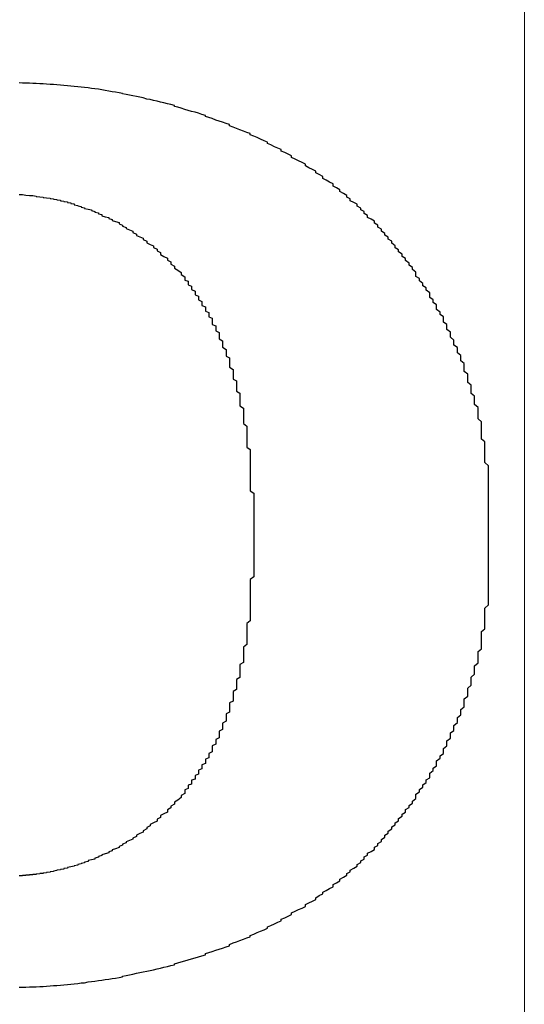
# Model space of a CAD drawing. Extents: x 12908 to 16129, y -3268 to 945.
# Drawn here: x 14746 to 14754, y -1826 to -1811 of the extents above; entities that cross this region are included whole.
import ezdxf

# ---------------------------------------------------------------- set-up
doc = ezdxf.new("R2010")
doc.units = 0
doc.header["$LTSCALE"] = 5
doc.header["$MEASUREMENT"] = 0
doc.linetypes.add('CENTERX2', pattern=[20.32, 12.7, -2.54, 2.54, -2.54])
doc.layers.get('0').update_dxf_attribs({"linetype": 'CONTINUOUS'})

msp = doc.modelspace()

# ---------------------------------------------------------------- linework, layer by layer
at = {"linetype": 'CENTERX2', "lineweight": 0}
msp.add_line((14754.242, -1466.433), (14754.242, -1891.281), dxfattribs=at)
for points in [[(14751.394, -1813.371, 0), (14751.339, -1813.338, 0), (14751.339, -1813.311, 0), (14751.285, -1813.278, 0), (14751.231, -1813.251, 0), (14751.231, -1813.219, 0), (14751.176, -1813.191, 0), (14751.122, -1813.159, 0), (14751.068, -1813.132, 0), (14751.068, -1813.104, 0), (14751.013, -1813.072, 0), (14750.959, -1813.045, 0), (14750.959, -1813.018, 0), (14750.905, -1812.99, 0), (14750.85, -1812.963, 0), (14750.796, -1812.936, 0), (14750.796, -1812.909, 0), (14750.742, -1812.882, 0), (14750.687, -1812.854, 0), (14750.633, -1812.827, 0), (14750.578, -1812.8, 0), (14750.578, -1812.778, 0), (14750.524, -1812.751, 0), (14750.47, -1812.724, 0), (14750.415, -1812.702, 0), (14750.415, -1812.675, 0), (14750.361, -1812.653, 0), (14750.307, -1812.632, 0), (14750.252, -1812.604, 0), (14750.198, -1812.583, 0), (14750.198, -1812.561, 0), (14750.144, -1812.539, 0), (14750.089, -1812.512, 0), (14750.035, -1812.49, 0), (14749.981, -1812.469, 0), (14749.926, -1812.447, 0), (14749.926, -1812.425, 0), (14749.872, -1812.409, 0), (14749.818, -1812.387, 0), (14749.763, -1812.365, 0), (14749.709, -1812.344, 0), (14749.655, -1812.327, 0), (14749.6, -1812.306, 0), (14749.6, -1812.284, 0), (14749.546, -1812.267, 0), (14749.491, -1812.246, 0), (14749.437, -1812.229, 0), (14749.383, -1812.213, 0), (14749.328, -1812.191, 0), (14749.274, -1812.175, 0), (14749.22, -1812.159, 0), (14749.22, -1812.142, 0), (14749.165, -1812.126, 0), (14749.111, -1812.104, 0), (14749.057, -1812.088, 0), (14749.002, -1812.077, 0), (14748.948, -1812.061, 0), (14748.894, -1812.045, 0), (14748.839, -1812.028, 0), (14748.785, -1812.012, 0), (14748.731, -1812.001, 0), (14748.731, -1811.985, 0), (14748.676, -1811.969, 0), (14748.622, -1811.958, 0), (14748.568, -1811.941, 0), (14748.513, -1811.931, 0), (14748.459, -1811.914, 0), (14748.404, -1811.903, 0), (14748.35, -1811.892, 0), (14748.296, -1811.882, 0), (14748.241, -1811.865, 0), (14748.187, -1811.854, 0), (14748.133, -1811.844, 0), (14748.078, -1811.833, 0), (14748.024, -1811.822, 0), (14747.97, -1811.811, 0), (14747.915, -1811.8, 0), (14747.915, -1811.795, 0), (14747.861, -1811.784, 0), (14747.807, -1811.773, 0), (14747.752, -1811.767, 0), (14747.698, -1811.757, 0), (14747.644, -1811.746, 0), (14747.589, -1811.74, 0), (14747.535, -1811.729, 0), (14747.48, -1811.724, 0), (14747.426, -1811.719, 0), (14747.372, -1811.708, 0), (14747.317, -1811.702, 0), (14747.263, -1811.697, 0), (14747.209, -1811.691, 0), (14747.154, -1811.686, 0), (14747.1, -1811.68, 0), (14747.046, -1811.675, 0), (14746.991, -1811.67, 0), (14746.937, -1811.664, 0), (14746.883, -1811.659, 0), (14746.828, -1811.653, 0), (14746.774, -1811.653, 0), (14746.72, -1811.648, 0), (14746.665, -1811.642, 0), (14746.611, -1811.642, 0), (14746.557, -1811.637, 0), (14746.502, -1811.637, 0), (14746.448, -1811.632, 0), (14746.393, -1811.632, 0), (14746.339, -1811.632, 0), (14746.285, -1811.626, 0)], [(14746.285, -1813.387, 0), (14746.339, -1813.387, 0), (14746.339, -1813.387, 0), (14746.393, -1813.393, 0), (14746.393, -1813.393, 0), (14746.393, -1813.393, 0), (14746.448, -1813.398, 0), (14746.448, -1813.398, 0), (14746.448, -1813.403, 0), (14746.502, -1813.403, 0), (14746.502, -1813.403, 0), (14746.557, -1813.409, 0), (14746.557, -1813.414, 0), (14746.557, -1813.414, 0), (14746.611, -1813.42, 0), (14746.611, -1813.42, 0), (14746.665, -1813.425, 0), (14746.665, -1813.431, 0), (14746.72, -1813.436, 0), (14746.72, -1813.436, 0), (14746.774, -1813.441, 0), (14746.774, -1813.447, 0), (14746.828, -1813.452, 0), (14746.828, -1813.458, 0), (14746.883, -1813.463, 0), (14746.883, -1813.469, 0), (14746.937, -1813.474, 0), (14746.937, -1813.485, 0), (14746.991, -1813.49, 0), (14746.991, -1813.496, 0), (14747.046, -1813.501, 0), (14747.046, -1813.512, 0), (14747.1, -1813.518, 0), (14747.1, -1813.528, 0), (14747.154, -1813.534, 0), (14747.154, -1813.545, 0), (14747.209, -1813.556, 0), (14747.209, -1813.561, 0), (14747.263, -1813.572, 0), (14747.263, -1813.583, 0), (14747.317, -1813.594, 0), (14747.317, -1813.605, 0), (14747.372, -1813.615, 0), (14747.426, -1813.626, 0), (14747.426, -1813.637, 0), (14747.48, -1813.653, 0), (14747.48, -1813.664, 0), (14747.535, -1813.675, 0), (14747.535, -1813.691, 0), (14747.589, -1813.702, 0), (14747.589, -1813.719, 0), (14747.644, -1813.735, 0), (14747.698, -1813.746, 0), (14747.698, -1813.762, 0), (14747.752, -1813.778, 0), (14747.752, -1813.795, 0), (14747.807, -1813.811, 0), (14747.861, -1813.827, 0), (14747.861, -1813.849, 0), (14747.915, -1813.865, 0), (14747.915, -1813.882, 0), (14747.97, -1813.903, 0), (14747.97, -1813.92, 0), (14748.024, -1813.941, 0), (14748.078, -1813.963, 0), (14748.078, -1813.985, 0), (14748.133, -1814.007, 0), (14748.133, -1814.028, 0), (14748.187, -1814.05, 0), (14748.241, -1814.072, 0), (14748.241, -1814.094, 0), (14748.296, -1814.121, 0), (14748.296, -1814.143, 0), (14748.35, -1814.17, 0), (14748.404, -1814.192, 0), (14748.404, -1814.219, 0), (14748.459, -1814.246, 0), (14748.459, -1814.273, 0), (14748.513, -1814.3, 0), (14748.513, -1814.327, 0), (14748.568, -1814.36, 0), (14748.622, -1814.387, 0), (14748.622, -1814.42, 0), (14748.676, -1814.447, 0), (14748.676, -1814.48, 0), (14748.731, -1814.512, 0), (14748.731, -1814.545, 0), (14748.785, -1814.577, 0), (14748.839, -1814.61, 0), (14748.839, -1814.643, 0), (14748.894, -1814.681, 0)], [(14753.677, -1818.366, 0), (14753.677, -1818.317, 0), (14753.677, -1818.268, 0), (14753.677, -1818.224, 0), (14753.677, -1818.175, 0), (14753.677, -1818.127, 0), (14753.677, -1818.078, 0), (14753.677, -1818.029, 0), (14753.677, -1817.98, 0), (14753.677, -1817.936, 0), (14753.677, -1817.887, 0), (14753.677, -1817.838, 0), (14753.677, -1817.795, 0), (14753.677, -1817.746, 0), (14753.677, -1817.697, 0), (14753.677, -1817.654, 0), (14753.622, -1817.605, 0), (14753.622, -1817.556, 0), (14753.622, -1817.512, 0), (14753.622, -1817.463, 0), (14753.622, -1817.42, 0), (14753.622, -1817.371, 0), (14753.622, -1817.328, 0), (14753.622, -1817.279, 0), (14753.568, -1817.235, 0), (14753.568, -1817.186, 0), (14753.568, -1817.143, 0), (14753.568, -1817.099, 0), (14753.568, -1817.05, 0), (14753.568, -1817.007, 0), (14753.568, -1816.963, 0), (14753.513, -1816.914, 0), (14753.513, -1816.871, 0), (14753.513, -1816.828, 0), (14753.513, -1816.784, 0), (14753.513, -1816.735, 0), (14753.459, -1816.692, 0), (14753.459, -1816.648, 0), (14753.459, -1816.605, 0), (14753.459, -1816.561, 0), (14753.405, -1816.518, 0), (14753.405, -1816.474, 0), (14753.405, -1816.431, 0), (14753.405, -1816.387, 0), (14753.35, -1816.344, 0), (14753.35, -1816.3, 0), (14753.35, -1816.257, 0), (14753.35, -1816.213, 0), (14753.296, -1816.17, 0), (14753.296, -1816.132, 0), (14753.296, -1816.088, 0), (14753.296, -1816.045, 0), (14753.242, -1816.001, 0), (14753.242, -1815.963, 0), (14753.242, -1815.92, 0), (14753.187, -1815.876, 0), (14753.187, -1815.838, 0), (14753.187, -1815.795, 0), (14753.133, -1815.757, 0), (14753.133, -1815.713, 0), (14753.133, -1815.675, 0), (14753.079, -1815.632, 0), (14753.079, -1815.594, 0), (14753.079, -1815.55, 0), (14753.024, -1815.512, 0), (14753.024, -1815.474, 0), (14753.024, -1815.431, 0), (14752.97, -1815.393, 0), (14752.97, -1815.355, 0), (14752.97, -1815.311, 0), (14752.916, -1815.273, 0), (14752.916, -1815.235, 0), (14752.861, -1815.197, 0), (14752.861, -1815.159, 0), (14752.861, -1815.121, 0), (14752.807, -1815.083, 0), (14752.807, -1815.045, 0), (14752.753, -1815.007, 0), (14752.753, -1814.969, 0), (14752.753, -1814.931, 0), (14752.698, -1814.893, 0), (14752.698, -1814.855, 0), (14752.644, -1814.822, 0), (14752.644, -1814.784, 0), (14752.589, -1814.746, 0), (14752.589, -1814.708, 0), (14752.535, -1814.675, 0), (14752.535, -1814.637, 0), (14752.535, -1814.605, 0), (14752.481, -1814.567, 0), (14752.481, -1814.534, 0), (14752.426, -1814.496, 0), (14752.426, -1814.463, 0), (14752.372, -1814.425, 0), (14752.372, -1814.393, 0), (14752.318, -1814.36, 0), (14752.318, -1814.322, 0), (14752.263, -1814.289, 0), (14752.263, -1814.257, 0), (14752.209, -1814.224, 0), (14752.209, -1814.192, 0), (14752.155, -1814.153, 0), (14752.155, -1814.121, 0), (14752.1, -1814.088, 0), (14752.1, -1814.056, 0), (14752.046, -1814.023, 0), (14752.046, -1813.996, 0), (14751.992, -1813.963, 0), (14751.992, -1813.931, 0), (14751.937, -1813.898, 0), (14751.937, -1813.865, 0), (14751.883, -1813.838, 0), (14751.883, -1813.806, 0), (14751.829, -1813.773, 0), (14751.774, -1813.746, 0), (14751.774, -1813.713, 0), (14751.72, -1813.686, 0), (14751.72, -1813.653, 0), (14751.666, -1813.626, 0), (14751.666, -1813.599, 0), (14751.611, -1813.566, 0), (14751.611, -1813.539, 0), (14751.557, -1813.512, 0), (14751.502, -1813.485, 0), (14751.502, -1813.452, 0), (14751.448, -1813.425, 0), (14751.448, -1813.398, 0), (14751.394, -1813.371, 0)], [(14748.894, -1814.681, 0), (14748.894, -1814.697, 0), (14748.894, -1814.713, 0), (14748.894, -1814.735, 0), (14748.948, -1814.751, 0), (14748.948, -1814.768, 0), (14748.948, -1814.789, 0), (14748.948, -1814.806, 0), (14749.002, -1814.827, 0), (14749.002, -1814.844, 0), (14749.002, -1814.865, 0), (14749.002, -1814.882, 0), (14749.057, -1814.904, 0), (14749.057, -1814.92, 0), (14749.057, -1814.942, 0), (14749.057, -1814.963, 0), (14749.111, -1814.985, 0), (14749.111, -1815.001, 0), (14749.111, -1815.023, 0), (14749.111, -1815.045, 0), (14749.165, -1815.067, 0), (14749.165, -1815.088, 0), (14749.165, -1815.11, 0), (14749.165, -1815.132, 0), (14749.22, -1815.154, 0), (14749.22, -1815.175, 0), (14749.22, -1815.197, 0), (14749.22, -1815.219, 0), (14749.274, -1815.24, 0), (14749.274, -1815.262, 0), (14749.274, -1815.289, 0), (14749.274, -1815.311, 0), (14749.328, -1815.333, 0), (14749.328, -1815.36, 0), (14749.328, -1815.382, 0), (14749.328, -1815.404, 0), (14749.328, -1815.431, 0), (14749.383, -1815.452, 0), (14749.383, -1815.48, 0), (14749.383, -1815.507, 0), (14749.383, -1815.529, 0), (14749.437, -1815.556, 0), (14749.437, -1815.583, 0), (14749.437, -1815.605, 0), (14749.437, -1815.632, 0), (14749.437, -1815.659, 0), (14749.491, -1815.686, 0), (14749.491, -1815.713, 0), (14749.491, -1815.735, 0), (14749.491, -1815.762, 0), (14749.491, -1815.789, 0), (14749.546, -1815.822, 0), (14749.546, -1815.849, 0), (14749.546, -1815.876, 0), (14749.546, -1815.904, 0), (14749.546, -1815.931, 0), (14749.6, -1815.958, 0), (14749.6, -1815.991, 0), (14749.6, -1816.018, 0), (14749.6, -1816.045, 0), (14749.6, -1816.077, 0), (14749.6, -1816.105, 0), (14749.655, -1816.137, 0), (14749.655, -1816.164, 0), (14749.655, -1816.197, 0), (14749.655, -1816.224, 0), (14749.655, -1816.257, 0), (14749.655, -1816.289, 0), (14749.709, -1816.317, 0), (14749.709, -1816.349, 0), (14749.709, -1816.382, 0), (14749.709, -1816.414, 0), (14749.709, -1816.447, 0), (14749.709, -1816.48, 0), (14749.763, -1816.512, 0), (14749.763, -1816.545, 0), (14749.763, -1816.578, 0), (14749.763, -1816.61, 0), (14749.763, -1816.643, 0), (14749.763, -1816.675, 0), (14749.763, -1816.713, 0), (14749.818, -1816.746, 0), (14749.818, -1816.779, 0), (14749.818, -1816.811, 0), (14749.818, -1816.849, 0), (14749.818, -1816.882, 0), (14749.818, -1816.92, 0), (14749.818, -1816.953, 0), (14749.818, -1816.991, 0), (14749.872, -1817.029, 0), (14749.872, -1817.061, 0), (14749.872, -1817.099, 0), (14749.872, -1817.137, 0), (14749.872, -1817.175, 0), (14749.872, -1817.208, 0), (14749.872, -1817.246, 0), (14749.872, -1817.284, 0), (14749.872, -1817.322, 0), (14749.872, -1817.36, 0), (14749.926, -1817.398, 0), (14749.926, -1817.436, 0), (14749.926, -1817.48, 0), (14749.926, -1817.518, 0), (14749.926, -1817.556, 0), (14749.926, -1817.594, 0), (14749.926, -1817.637, 0), (14749.926, -1817.675, 0), (14749.926, -1817.713, 0), (14749.926, -1817.757, 0), (14749.926, -1817.795, 0), (14749.926, -1817.838, 0), (14749.926, -1817.882, 0), (14749.926, -1817.92, 0), (14749.926, -1817.963, 0), (14749.926, -1818.007, 0), (14749.926, -1818.05, 0), (14749.981, -1818.088, 0), (14749.981, -1818.132, 0), (14749.981, -1818.175, 0), (14749.981, -1818.219, 0), (14749.981, -1818.262, 0), (14749.981, -1818.306, 0), (14749.981, -1818.355, 0), (14749.981, -1818.398, 0), (14749.981, -1818.442, 0), (14749.981, -1818.485, 0), (14749.981, -1818.534, 0), (14749.981, -1818.578, 0)], [(14753.677, -1818.741, 0), (14753.677, -1818.741, 0), (14753.677, -1818.741, 0), (14753.677, -1818.741, 0), (14753.677, -1818.741, 0), (14753.677, -1818.741, 0), (14753.677, -1818.735, 0), (14753.677, -1818.735, 0), (14753.677, -1818.735, 0), (14753.677, -1818.735, 0), (14753.677, -1818.735, 0), (14753.677, -1818.73, 0), (14753.677, -1818.73, 0), (14753.677, -1818.73, 0), (14753.677, -1818.73, 0), (14753.677, -1818.724, 0), (14753.677, -1818.724, 0), (14753.677, -1818.724, 0), (14753.677, -1818.719, 0), (14753.677, -1818.719, 0), (14753.677, -1818.714, 0), (14753.677, -1818.714, 0), (14753.677, -1818.708, 0), (14753.677, -1818.708, 0), (14753.677, -1818.703, 0), (14753.677, -1818.703, 0), (14753.677, -1818.697, 0), (14753.677, -1818.697, 0), (14753.677, -1818.692, 0), (14753.677, -1818.692, 0), (14753.677, -1818.686, 0), (14753.677, -1818.686, 0), (14753.677, -1818.681, 0), (14753.677, -1818.675, 0), (14753.677, -1818.675, 0), (14753.677, -1818.67, 0), (14753.677, -1818.665, 0), (14753.677, -1818.665, 0), (14753.677, -1818.659, 0), (14753.677, -1818.654, 0), (14753.677, -1818.654, 0), (14753.677, -1818.648, 0), (14753.677, -1818.643, 0), (14753.677, -1818.643, 0), (14753.677, -1818.637, 0), (14753.677, -1818.632, 0), (14753.677, -1818.627, 0), (14753.677, -1818.627, 0), (14753.677, -1818.621, 0), (14753.677, -1818.616, 0), (14753.677, -1818.61, 0), (14753.677, -1818.61, 0), (14753.677, -1818.605, 0), (14753.677, -1818.599, 0), (14753.677, -1818.594, 0), (14753.677, -1818.589, 0), (14753.677, -1818.589, 0), (14753.677, -1818.583, 0), (14753.677, -1818.578, 0), (14753.677, -1818.572, 0), (14753.677, -1818.567, 0), (14753.677, -1818.567, 0), (14753.677, -1818.561, 0), (14753.677, -1818.556, 0), (14753.677, -1818.55, 0), (14753.677, -1818.545, 0), (14753.677, -1818.545, 0), (14753.677, -1818.54, 0), (14753.677, -1818.534, 0), (14753.677, -1818.529, 0), (14753.677, -1818.523, 0), (14753.677, -1818.518, 0), (14753.677, -1818.518, 0), (14753.677, -1818.512, 0), (14753.677, -1818.507, 0), (14753.677, -1818.502, 0), (14753.677, -1818.502, 0), (14753.677, -1818.496, 0), (14753.677, -1818.491, 0), (14753.677, -1818.485, 0), (14753.677, -1818.48, 0), (14753.677, -1818.48, 0), (14753.677, -1818.474, 0), (14753.677, -1818.469, 0), (14753.677, -1818.463, 0), (14753.677, -1818.463, 0), (14753.677, -1818.458, 0), (14753.677, -1818.453, 0), (14753.677, -1818.453, 0), (14753.677, -1818.447, 0), (14753.677, -1818.442, 0), (14753.677, -1818.442, 0), (14753.677, -1818.436, 0), (14753.677, -1818.431, 0), (14753.677, -1818.431, 0), (14753.677, -1818.425, 0), (14753.677, -1818.42, 0), (14753.677, -1818.42, 0), (14753.677, -1818.415, 0), (14753.677, -1818.415, 0), (14753.677, -1818.409, 0), (14753.677, -1818.409, 0), (14753.677, -1818.404, 0), (14753.677, -1818.404, 0), (14753.677, -1818.398, 0), (14753.677, -1818.398, 0), (14753.677, -1818.393, 0), (14753.677, -1818.393, 0), (14753.677, -1818.387, 0), (14753.677, -1818.387, 0), (14753.677, -1818.387, 0), (14753.677, -1818.382, 0), (14753.677, -1818.382, 0), (14753.677, -1818.382, 0), (14753.677, -1818.377, 0), (14753.677, -1818.377, 0), (14753.677, -1818.377, 0), (14753.677, -1818.371, 0), (14753.677, -1818.371, 0), (14753.677, -1818.371, 0), (14753.677, -1818.371, 0), (14753.677, -1818.371, 0), (14753.677, -1818.366, 0), (14753.677, -1818.366, 0), (14753.677, -1818.366, 0), (14753.677, -1818.366, 0), (14753.677, -1818.366, 0), (14753.677, -1818.366, 0)], [(14749.981, -1818.578, 0), (14749.981, -1818.578, 0), (14749.981, -1818.578, 0), (14749.981, -1818.578, 0), (14749.981, -1818.578, 0), (14749.981, -1818.578, 0), (14749.981, -1818.578, 0), (14749.981, -1818.578, 0), (14749.981, -1818.583, 0), (14749.981, -1818.583, 0), (14749.981, -1818.583, 0), (14749.981, -1818.583, 0), (14749.981, -1818.589, 0), (14749.981, -1818.589, 0), (14749.981, -1818.589, 0), (14749.981, -1818.589, 0), (14749.981, -1818.594, 0), (14749.981, -1818.594, 0), (14749.981, -1818.594, 0), (14749.981, -1818.599, 0), (14749.981, -1818.599, 0), (14749.981, -1818.605, 0), (14749.981, -1818.605, 0), (14749.981, -1818.605, 0), (14749.981, -1818.61, 0), (14749.981, -1818.61, 0), (14749.981, -1818.616, 0), (14749.981, -1818.616, 0), (14749.981, -1818.621, 0), (14749.981, -1818.621, 0), (14749.981, -1818.627, 0), (14749.981, -1818.627, 0), (14749.981, -1818.632, 0), (14749.981, -1818.632, 0), (14749.981, -1818.637, 0), (14749.981, -1818.643, 0), (14749.981, -1818.643, 0), (14749.981, -1818.648, 0), (14749.981, -1818.648, 0), (14749.981, -1818.654, 0), (14749.981, -1818.659, 0), (14749.981, -1818.659, 0), (14749.981, -1818.665, 0), (14749.981, -1818.67, 0), (14749.981, -1818.67, 0), (14749.981, -1818.675, 0), (14749.981, -1818.681, 0), (14749.981, -1818.681, 0), (14749.981, -1818.686, 0), (14749.981, -1818.692, 0), (14749.981, -1818.697, 0), (14749.981, -1818.697, 0), (14749.981, -1818.703, 0), (14749.981, -1818.708, 0), (14749.981, -1818.708, 0), (14749.981, -1818.714, 0), (14749.981, -1818.719, 0), (14749.981, -1818.724, 0), (14749.981, -1818.724, 0), (14749.981, -1818.73, 0), (14749.981, -1818.735, 0), (14749.981, -1818.741, 0), (14749.981, -1818.741, 0), (14749.981, -1818.746, 0), (14749.981, -1818.752, 0), (14749.981, -1818.752, 0), (14749.981, -1818.757, 0), (14749.981, -1818.762, 0), (14749.981, -1818.768, 0), (14749.981, -1818.768, 0), (14749.981, -1818.773, 0), (14749.981, -1818.779, 0), (14749.981, -1818.784, 0), (14749.981, -1818.784, 0), (14749.981, -1818.79, 0), (14749.981, -1818.795, 0), (14749.981, -1818.8, 0), (14749.981, -1818.8, 0), (14749.981, -1818.806, 0), (14749.981, -1818.811, 0), (14749.981, -1818.811, 0), (14749.981, -1818.817, 0), (14749.981, -1818.822, 0), (14749.981, -1818.822, 0), (14749.981, -1818.828, 0), (14749.981, -1818.833, 0), (14749.981, -1818.833, 0), (14749.981, -1818.839, 0), (14749.981, -1818.844, 0), (14749.981, -1818.844, 0), (14749.981, -1818.849, 0), (14749.981, -1818.855, 0), (14749.981, -1818.855, 0), (14749.981, -1818.86, 0), (14749.981, -1818.86, 0), (14749.981, -1818.866, 0), (14749.981, -1818.866, 0), (14749.981, -1818.871, 0), (14749.981, -1818.871, 0), (14749.981, -1818.877, 0), (14749.981, -1818.877, 0), (14749.981, -1818.882, 0), (14749.981, -1818.882, 0), (14749.981, -1818.887, 0), (14749.981, -1818.887, 0), (14749.981, -1818.893, 0), (14749.981, -1818.893, 0), (14749.981, -1818.898, 0), (14749.981, -1818.898, 0), (14749.981, -1818.898, 0), (14749.981, -1818.904, 0), (14749.981, -1818.904, 0), (14749.981, -1818.904, 0), (14749.981, -1818.909, 0), (14749.981, -1818.909, 0), (14749.981, -1818.909, 0), (14749.981, -1818.909, 0), (14749.981, -1818.915, 0), (14749.981, -1818.915, 0), (14749.981, -1818.915, 0), (14749.981, -1818.915, 0), (14749.981, -1818.915, 0), (14749.981, -1818.92, 0), (14749.981, -1818.92, 0), (14749.981, -1818.92, 0), (14749.981, -1818.92, 0), (14749.981, -1818.92, 0), (14749.981, -1818.92, 0)], [(14753.677, -1819.132, 0), (14753.677, -1819.132, 0), (14753.677, -1819.132, 0), (14753.677, -1819.132, 0), (14753.677, -1819.132, 0), (14753.677, -1819.132, 0), (14753.677, -1819.132, 0), (14753.677, -1819.132, 0), (14753.677, -1819.127, 0), (14753.677, -1819.127, 0), (14753.677, -1819.127, 0), (14753.677, -1819.127, 0), (14753.677, -1819.121, 0), (14753.677, -1819.121, 0), (14753.677, -1819.121, 0), (14753.677, -1819.116, 0), (14753.677, -1819.116, 0), (14753.677, -1819.116, 0), (14753.677, -1819.11, 0), (14753.677, -1819.11, 0), (14753.677, -1819.105, 0), (14753.677, -1819.105, 0), (14753.677, -1819.105, 0), (14753.677, -1819.099, 0), (14753.677, -1819.094, 0), (14753.677, -1819.094, 0), (14753.677, -1819.089, 0), (14753.677, -1819.089, 0), (14753.677, -1819.083, 0), (14753.677, -1819.083, 0), (14753.677, -1819.078, 0), (14753.677, -1819.072, 0), (14753.677, -1819.072, 0), (14753.677, -1819.067, 0), (14753.677, -1819.061, 0), (14753.677, -1819.061, 0), (14753.677, -1819.056, 0), (14753.677, -1819.05, 0), (14753.677, -1819.05, 0), (14753.677, -1819.045, 0), (14753.677, -1819.04, 0), (14753.677, -1819.04, 0), (14753.677, -1819.034, 0), (14753.677, -1819.029, 0), (14753.677, -1819.023, 0), (14753.677, -1819.018, 0), (14753.677, -1819.018, 0), (14753.677, -1819.012, 0), (14753.677, -1819.007, 0), (14753.677, -1819.002, 0), (14753.677, -1818.996, 0), (14753.677, -1818.996, 0), (14753.677, -1818.991, 0), (14753.677, -1818.985, 0), (14753.677, -1818.98, 0), (14753.677, -1818.974, 0), (14753.677, -1818.969, 0), (14753.677, -1818.969, 0), (14753.677, -1818.964, 0), (14753.677, -1818.958, 0), (14753.677, -1818.953, 0), (14753.677, -1818.947, 0), (14753.677, -1818.942, 0), (14753.677, -1818.942, 0), (14753.677, -1818.936, 0), (14753.677, -1818.931, 0), (14753.677, -1818.925, 0), (14753.677, -1818.92, 0), (14753.677, -1818.915, 0), (14753.677, -1818.909, 0), (14753.677, -1818.909, 0), (14753.677, -1818.904, 0), (14753.677, -1818.898, 0), (14753.677, -1818.893, 0), (14753.677, -1818.887, 0), (14753.677, -1818.882, 0), (14753.677, -1818.882, 0), (14753.677, -1818.877, 0), (14753.677, -1818.871, 0), (14753.677, -1818.866, 0), (14753.677, -1818.86, 0), (14753.677, -1818.86, 0), (14753.677, -1818.855, 0), (14753.677, -1818.849, 0), (14753.677, -1818.844, 0), (14753.677, -1818.839, 0), (14753.677, -1818.839, 0), (14753.677, -1818.833, 0), (14753.677, -1818.828, 0), (14753.677, -1818.822, 0), (14753.677, -1818.822, 0), (14753.677, -1818.817, 0), (14753.677, -1818.811, 0), (14753.677, -1818.811, 0), (14753.677, -1818.806, 0), (14753.677, -1818.8, 0), (14753.677, -1818.8, 0), (14753.677, -1818.795, 0), (14753.677, -1818.795, 0), (14753.677, -1818.79, 0), (14753.677, -1818.784, 0), (14753.677, -1818.784, 0), (14753.677, -1818.779, 0), (14753.677, -1818.779, 0), (14753.677, -1818.773, 0), (14753.677, -1818.773, 0), (14753.677, -1818.768, 0), (14753.677, -1818.768, 0), (14753.677, -1818.762, 0), (14753.677, -1818.762, 0), (14753.677, -1818.757, 0), (14753.677, -1818.757, 0), (14753.677, -1818.757, 0), (14753.677, -1818.752, 0), (14753.677, -1818.752, 0), (14753.677, -1818.752, 0), (14753.677, -1818.746, 0), (14753.677, -1818.746, 0), (14753.677, -1818.746, 0), (14753.677, -1818.746, 0), (14753.677, -1818.746, 0), (14753.677, -1818.741, 0), (14753.677, -1818.741, 0), (14753.677, -1818.741, 0), (14753.677, -1818.741, 0), (14753.677, -1818.741, 0), (14753.677, -1818.741, 0), (14753.677, -1818.741, 0)], [(14749.981, -1818.92, 0), (14749.981, -1818.964, 0), (14749.981, -1819.012, 0), (14749.981, -1819.056, 0), (14749.981, -1819.099, 0), (14749.981, -1819.143, 0), (14749.981, -1819.186, 0), (14749.981, -1819.23, 0), (14749.981, -1819.279, 0), (14749.981, -1819.322, 0), (14749.981, -1819.36, 0), (14749.981, -1819.404, 0), (14749.926, -1819.447, 0), (14749.926, -1819.491, 0), (14749.926, -1819.534, 0), (14749.926, -1819.572, 0), (14749.926, -1819.616, 0), (14749.926, -1819.659, 0), (14749.926, -1819.697, 0), (14749.926, -1819.741, 0), (14749.926, -1819.779, 0), (14749.926, -1819.822, 0), (14749.926, -1819.86, 0), (14749.926, -1819.898, 0), (14749.926, -1819.942, 0), (14749.926, -1819.98, 0), (14749.926, -1820.018, 0), (14749.926, -1820.056, 0), (14749.926, -1820.094, 0), (14749.872, -1820.138, 0), (14749.872, -1820.176, 0), (14749.872, -1820.214, 0), (14749.872, -1820.246, 0), (14749.872, -1820.284, 0), (14749.872, -1820.322, 0), (14749.872, -1820.36, 0), (14749.872, -1820.398, 0), (14749.872, -1820.431, 0), (14749.872, -1820.469, 0), (14749.818, -1820.507, 0), (14749.818, -1820.54, 0), (14749.818, -1820.578, 0), (14749.818, -1820.61, 0), (14749.818, -1820.648, 0), (14749.818, -1820.681, 0), (14749.818, -1820.714, 0), (14749.818, -1820.752, 0), (14749.763, -1820.784, 0), (14749.763, -1820.817, 0), (14749.763, -1820.85, 0), (14749.763, -1820.888, 0), (14749.763, -1820.92, 0), (14749.763, -1820.953, 0), (14749.763, -1820.985, 0), (14749.709, -1821.018, 0), (14749.709, -1821.051, 0), (14749.709, -1821.083, 0), (14749.709, -1821.11, 0), (14749.709, -1821.143, 0), (14749.709, -1821.176, 0), (14749.655, -1821.208, 0), (14749.655, -1821.235, 0), (14749.655, -1821.268, 0), (14749.655, -1821.301, 0), (14749.655, -1821.328, 0), (14749.655, -1821.36, 0), (14749.6, -1821.388, 0), (14749.6, -1821.42, 0), (14749.6, -1821.447, 0), (14749.6, -1821.475, 0), (14749.6, -1821.507, 0), (14749.6, -1821.534, 0), (14749.546, -1821.561, 0), (14749.546, -1821.589, 0), (14749.546, -1821.616, 0), (14749.546, -1821.648, 0), (14749.546, -1821.676, 0), (14749.491, -1821.703, 0), (14749.491, -1821.73, 0), (14749.491, -1821.757, 0), (14749.491, -1821.779, 0), (14749.491, -1821.806, 0), (14749.437, -1821.833, 0), (14749.437, -1821.86, 0), (14749.437, -1821.888, 0), (14749.437, -1821.909, 0), (14749.437, -1821.937, 0), (14749.383, -1821.964, 0), (14749.383, -1821.985, 0), (14749.383, -1822.013, 0), (14749.383, -1822.034, 0), (14749.328, -1822.062, 0), (14749.328, -1822.083, 0), (14749.328, -1822.11, 0), (14749.328, -1822.132, 0), (14749.328, -1822.159, 0), (14749.274, -1822.181, 0), (14749.274, -1822.203, 0), (14749.274, -1822.225, 0), (14749.274, -1822.252, 0), (14749.22, -1822.273, 0), (14749.22, -1822.295, 0), (14749.22, -1822.317, 0), (14749.22, -1822.339, 0), (14749.165, -1822.36, 0), (14749.165, -1822.382, 0), (14749.165, -1822.404, 0), (14749.165, -1822.426, 0), (14749.111, -1822.447, 0), (14749.111, -1822.464, 0), (14749.111, -1822.485, 0), (14749.111, -1822.507, 0), (14749.057, -1822.529, 0), (14749.057, -1822.545, 0), (14749.057, -1822.567, 0), (14749.057, -1822.589, 0), (14749.002, -1822.605, 0), (14749.002, -1822.627, 0), (14749.002, -1822.643, 0), (14749.002, -1822.665, 0), (14748.948, -1822.681, 0), (14748.948, -1822.703, 0), (14748.948, -1822.719, 0), (14748.948, -1822.735, 0), (14748.894, -1822.757, 0), (14748.894, -1822.774, 0), (14748.894, -1822.79, 0), (14748.894, -1822.812, 0)], [(14751.394, -1824.127, 0), (14751.448, -1824.1, 0), (14751.448, -1824.073, 0), (14751.502, -1824.045, 0), (14751.502, -1824.018, 0), (14751.557, -1823.986, 0), (14751.611, -1823.958, 0), (14751.611, -1823.931, 0), (14751.666, -1823.899, 0), (14751.666, -1823.871, 0), (14751.72, -1823.844, 0), (14751.72, -1823.812, 0), (14751.774, -1823.784, 0), (14751.774, -1823.752, 0), (14751.829, -1823.725, 0), (14751.883, -1823.692, 0), (14751.883, -1823.659, 0), (14751.937, -1823.632, 0), (14751.937, -1823.6, 0), (14751.992, -1823.567, 0), (14751.992, -1823.534, 0), (14752.046, -1823.502, 0), (14752.046, -1823.469, 0), (14752.1, -1823.437, 0), (14752.1, -1823.404, 0), (14752.155, -1823.371, 0), (14752.155, -1823.339, 0), (14752.209, -1823.306, 0), (14752.209, -1823.274, 0), (14752.263, -1823.241, 0), (14752.263, -1823.208, 0), (14752.318, -1823.17, 0), (14752.318, -1823.138, 0), (14752.372, -1823.105, 0), (14752.372, -1823.067, 0), (14752.426, -1823.034, 0), (14752.426, -1823.002, 0), (14752.481, -1822.964, 0), (14752.481, -1822.931, 0), (14752.535, -1822.893, 0), (14752.535, -1822.855, 0), (14752.535, -1822.822, 0), (14752.589, -1822.784, 0), (14752.589, -1822.752, 0), (14752.644, -1822.714, 0), (14752.644, -1822.676, 0), (14752.698, -1822.638, 0), (14752.698, -1822.6, 0), (14752.753, -1822.567, 0), (14752.753, -1822.529, 0), (14752.753, -1822.491, 0), (14752.807, -1822.453, 0), (14752.807, -1822.415, 0), (14752.861, -1822.377, 0), (14752.861, -1822.339, 0), (14752.861, -1822.301, 0), (14752.916, -1822.257, 0), (14752.916, -1822.219, 0), (14752.97, -1822.181, 0), (14752.97, -1822.143, 0), (14752.97, -1822.105, 0), (14753.024, -1822.062, 0), (14753.024, -1822.023, 0), (14753.024, -1821.985, 0), (14753.079, -1821.942, 0), (14753.079, -1821.904, 0), (14753.079, -1821.86, 0), (14753.133, -1821.822, 0), (14753.133, -1821.779, 0), (14753.133, -1821.741, 0), (14753.187, -1821.697, 0), (14753.187, -1821.659, 0), (14753.187, -1821.616, 0), (14753.242, -1821.572, 0), (14753.242, -1821.534, 0), (14753.242, -1821.491, 0), (14753.296, -1821.447, 0), (14753.296, -1821.409, 0), (14753.296, -1821.366, 0), (14753.296, -1821.322, 0), (14753.35, -1821.279, 0), (14753.35, -1821.235, 0), (14753.35, -1821.192, 0), (14753.35, -1821.154, 0), (14753.405, -1821.11, 0), (14753.405, -1821.067, 0), (14753.405, -1821.023, 0), (14753.405, -1820.98, 0), (14753.459, -1820.936, 0), (14753.459, -1820.888, 0), (14753.459, -1820.844, 0), (14753.459, -1820.801, 0), (14753.513, -1820.757, 0), (14753.513, -1820.714, 0), (14753.513, -1820.67, 0), (14753.513, -1820.627, 0), (14753.513, -1820.578, 0), (14753.568, -1820.534, 0), (14753.568, -1820.491, 0), (14753.568, -1820.442, 0), (14753.568, -1820.398, 0), (14753.568, -1820.355, 0), (14753.568, -1820.306, 0), (14753.568, -1820.263, 0), (14753.622, -1820.219, 0), (14753.622, -1820.17, 0), (14753.622, -1820.127, 0), (14753.622, -1820.078, 0), (14753.622, -1820.034, 0), (14753.622, -1819.985, 0), (14753.622, -1819.942, 0), (14753.622, -1819.893, 0), (14753.677, -1819.844, 0), (14753.677, -1819.801, 0), (14753.677, -1819.752, 0), (14753.677, -1819.703, 0), (14753.677, -1819.659, 0), (14753.677, -1819.61, 0), (14753.677, -1819.561, 0), (14753.677, -1819.518, 0), (14753.677, -1819.469, 0), (14753.677, -1819.42, 0), (14753.677, -1819.371, 0), (14753.677, -1819.328, 0), (14753.677, -1819.279, 0), (14753.677, -1819.23, 0), (14753.677, -1819.181, 0), (14753.677, -1819.132, 0)], [(14748.894, -1822.812, 0), (14748.839, -1822.844, 0), (14748.839, -1822.877, 0), (14748.785, -1822.915, 0), (14748.731, -1822.947, 0), (14748.731, -1822.98, 0), (14748.676, -1823.013, 0), (14748.676, -1823.04, 0), (14748.622, -1823.072, 0), (14748.622, -1823.105, 0), (14748.568, -1823.132, 0), (14748.513, -1823.159, 0), (14748.513, -1823.192, 0), (14748.459, -1823.219, 0), (14748.459, -1823.246, 0), (14748.404, -1823.274, 0), (14748.35, -1823.301, 0), (14748.35, -1823.322, 0), (14748.296, -1823.35, 0), (14748.296, -1823.371, 0), (14748.241, -1823.399, 0), (14748.241, -1823.42, 0), (14748.187, -1823.442, 0), (14748.133, -1823.469, 0), (14748.133, -1823.491, 0), (14748.078, -1823.513, 0), (14748.078, -1823.529, 0), (14748.024, -1823.551, 0), (14747.97, -1823.572, 0), (14747.97, -1823.589, 0), (14747.915, -1823.611, 0), (14747.915, -1823.627, 0), (14747.861, -1823.649, 0), (14747.861, -1823.665, 0), (14747.807, -1823.681, 0), (14747.752, -1823.697, 0), (14747.752, -1823.714, 0), (14747.698, -1823.73, 0), (14747.698, -1823.746, 0), (14747.644, -1823.763, 0), (14747.589, -1823.779, 0), (14747.589, -1823.79, 0), (14747.535, -1823.806, 0), (14747.535, -1823.817, 0), (14747.48, -1823.833, 0), (14747.48, -1823.844, 0), (14747.426, -1823.855, 0), (14747.372, -1823.866, 0), (14747.372, -1823.882, 0), (14747.317, -1823.893, 0), (14747.317, -1823.904, 0), (14747.263, -1823.915, 0), (14747.263, -1823.92, 0), (14747.209, -1823.931, 0), (14747.209, -1823.942, 0), (14747.154, -1823.953, 0), (14747.154, -1823.958, 0), (14747.1, -1823.969, 0), (14747.046, -1823.975, 0), (14747.046, -1823.986, 0), (14746.991, -1823.991, 0), (14746.991, -1824.002, 0), (14746.937, -1824.007, 0), (14746.937, -1824.013, 0), (14746.883, -1824.018, 0), (14746.883, -1824.024, 0), (14746.828, -1824.034, 0), (14746.828, -1824.04, 0), (14746.774, -1824.045, 0), (14746.774, -1824.051, 0), (14746.774, -1824.051, 0), (14746.72, -1824.056, 0), (14746.72, -1824.062, 0), (14746.665, -1824.067, 0), (14746.665, -1824.073, 0), (14746.611, -1824.073, 0), (14746.611, -1824.078, 0), (14746.557, -1824.083, 0), (14746.557, -1824.083, 0), (14746.557, -1824.089, 0), (14746.502, -1824.089, 0), (14746.502, -1824.094, 0), (14746.448, -1824.094, 0), (14746.448, -1824.1, 0), (14746.448, -1824.1, 0), (14746.393, -1824.1, 0), (14746.393, -1824.105, 0), (14746.339, -1824.105, 0), (14746.339, -1824.105, 0), (14746.339, -1824.111, 0), (14746.285, -1824.111, 0)], [(14746.285, -1825.861, 0), (14746.339, -1825.861, 0), (14746.393, -1825.861, 0), (14746.448, -1825.855, 0), (14746.502, -1825.855, 0), (14746.557, -1825.855, 0), (14746.611, -1825.85, 0), (14746.665, -1825.85, 0), (14746.72, -1825.844, 0), (14746.774, -1825.839, 0), (14746.828, -1825.833, 0), (14746.883, -1825.833, 0), (14746.937, -1825.828, 0), (14746.991, -1825.823, 0), (14747.046, -1825.817, 0), (14747.1, -1825.812, 0), (14747.154, -1825.806, 0), (14747.209, -1825.801, 0), (14747.263, -1825.795, 0), (14747.317, -1825.79, 0), (14747.372, -1825.779, 0), (14747.426, -1825.774, 0), (14747.48, -1825.768, 0), (14747.535, -1825.757, 0), (14747.589, -1825.752, 0), (14747.644, -1825.741, 0), (14747.698, -1825.736, 0), (14747.752, -1825.725, 0), (14747.807, -1825.719, 0), (14747.861, -1825.708, 0), (14747.915, -1825.698, 0), (14747.915, -1825.687, 0), (14747.97, -1825.676, 0), (14748.024, -1825.665, 0), (14748.078, -1825.654, 0), (14748.133, -1825.643, 0), (14748.187, -1825.632, 0), (14748.241, -1825.622, 0), (14748.296, -1825.611, 0), (14748.35, -1825.6, 0), (14748.404, -1825.589, 0), (14748.459, -1825.573, 0), (14748.513, -1825.562, 0), (14748.568, -1825.545, 0), (14748.622, -1825.535, 0), (14748.676, -1825.518, 0), (14748.731, -1825.507, 0), (14748.731, -1825.491, 0), (14748.785, -1825.48, 0), (14748.839, -1825.464, 0), (14748.894, -1825.448, 0), (14748.948, -1825.431, 0), (14749.002, -1825.415, 0), (14749.057, -1825.399, 0), (14749.111, -1825.382, 0), (14749.165, -1825.366, 0), (14749.22, -1825.35, 0), (14749.22, -1825.333, 0), (14749.274, -1825.317, 0), (14749.328, -1825.301, 0), (14749.383, -1825.279, 0), (14749.437, -1825.263, 0), (14749.491, -1825.246, 0), (14749.546, -1825.225, 0), (14749.6, -1825.208, 0), (14749.6, -1825.187, 0), (14749.655, -1825.165, 0), (14749.709, -1825.149, 0), (14749.763, -1825.127, 0), (14749.818, -1825.105, 0), (14749.872, -1825.083, 0), (14749.926, -1825.067, 0), (14749.926, -1825.045, 0), (14749.981, -1825.024, 0), (14750.035, -1825.002, 0), (14750.089, -1824.98, 0), (14750.144, -1824.958, 0), (14750.198, -1824.931, 0), (14750.198, -1824.91, 0), (14750.252, -1824.888, 0), (14750.307, -1824.866, 0), (14750.361, -1824.839, 0), (14750.415, -1824.817, 0), (14750.415, -1824.79, 0), (14750.47, -1824.768, 0), (14750.524, -1824.741, 0), (14750.578, -1824.719, 0), (14750.578, -1824.692, 0), (14750.633, -1824.665, 0), (14750.687, -1824.638, 0), (14750.742, -1824.616, 0), (14750.796, -1824.589, 0), (14750.796, -1824.562, 0), (14750.85, -1824.534, 0), (14750.905, -1824.507, 0), (14750.959, -1824.48, 0), (14750.959, -1824.453, 0), (14751.013, -1824.42, 0), (14751.068, -1824.393, 0), (14751.068, -1824.366, 0), (14751.122, -1824.339, 0), (14751.176, -1824.306, 0), (14751.231, -1824.279, 0), (14751.231, -1824.246, 0), (14751.285, -1824.219, 0), (14751.339, -1824.187, 0), (14751.339, -1824.159, 0), (14751.394, -1824.127, 0)]]:
    msp.add_polyline3d(points)

doc.saveas('drawing.dxf')
